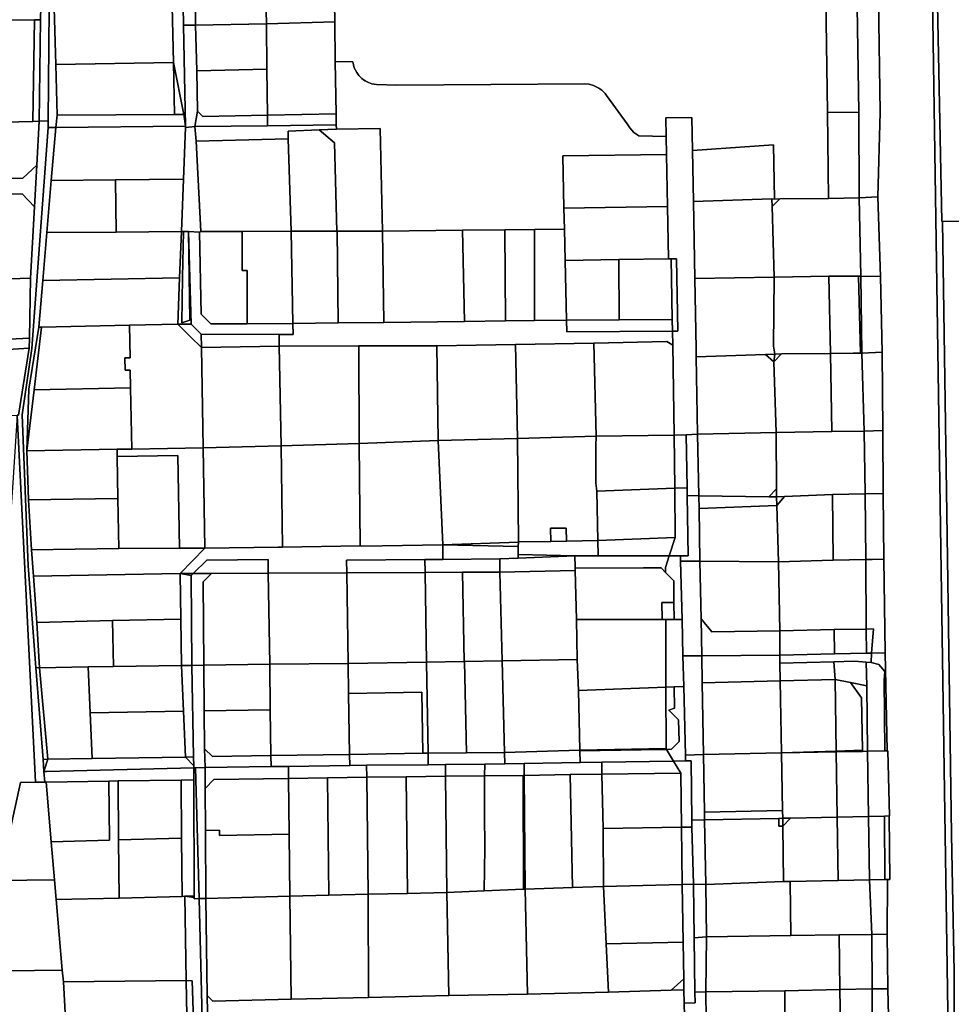
# Model space of a CAD drawing. Units: inches. Extents: x 7498623 to 7507093, y 5773790 to 5782372.
# Drawn here: x 7500903 to 7501259, y 5775854 to 5776230 of the extents above; entities that cross this region are included whole.
import ezdxf

# ---------------------------------------------------------------- set-up
doc = ezdxf.new("R2010")
doc.units = ezdxf.units.IN
doc.header["$MEASUREMENT"] = 0

msp = doc.modelspace()

# ---------------------------------------------------------------- linework, layer by layer
for points in [[(7500967.04, 5776355.17), (7500966.46, 5776395.61), (7500962.22, 5776397.71), (7500966.32, 5776406.42), (7500962.41, 5776407.86), (7500959.76, 5776393.44), (7500958.1, 5776384.44), (7500958.25, 5776376.59), (7500958.59, 5776359.59), (7500958.88, 5776345.47), (7500959.16, 5776331.51), (7500959.44, 5776317.61), (7500963.33, 5776317.69), (7500964.25, 5776275.71), (7500965.13, 5776235.47), (7500965.24, 5776228.13), (7500969.84, 5776228.21), (7500969.43, 5776259.69), (7500968.8, 5776272.6), (7500968.39, 5776297.64), (7500967.99, 5776322.69), (7500963.69, 5776322.6), (7500963.09, 5776355.24), (7500967.04, 5776355.17)], [(7501211.41, 5776194.75), (7501223.39, 5776194.96), (7501220.83, 5776364.04), (7501208.88, 5776368.63), (7501211.41, 5776194.75)], [(7501231.57, 5776194.95), (7501229.1, 5776366.36), (7501220.73, 5776370.35), (7501220.83, 5776364.04), (7501223.39, 5776194.96), (7501223.64, 5776162.08), (7501230.76, 5776162.53), (7501231.57, 5776194.95)], [(7501257.32, 5776024.22), (7501255.47, 5776153.03), (7501255.17, 5776153.03), (7501252.67, 5776280.88), (7501251.03, 5776280.86), (7501258.74, 5775766.76), (7501258.88, 5775757.26), (7501260.37, 5775759.17), (7501259.77, 5775813.24), (7501259.96, 5775866.05), (7501258.88, 5775918.64), (7501258.08, 5775971.48), (7501257.32, 5776024.22)], [(7501276.95, 5776153.26), (7501275.02, 5776281.14), (7501274.48, 5776281.14), (7501252.67, 5776280.88), (7501255.17, 5776153.03), (7501255.47, 5776153.03), (7501276.95, 5776153.26)], [(7500969.43, 5776259.69), (7500969.84, 5776228.21), (7500996.94, 5776228.71), (7500996.11, 5776264.26), (7500973.34, 5776263.5), (7500969.43, 5776259.69)], [(7500996.11, 5776264.26), (7500996.94, 5776228.71), (7501023.04, 5776229.46), (7501022.5, 5776264.37), (7500996.11, 5776264.26)], [(7500915.77, 5776236.04), (7500915.81, 5776234.73), (7500916.39, 5776213.16), (7500961.35, 5776213.94), (7500960.94, 5776235.48), (7500915.77, 5776236.04)], [(7500690.97, 5776230.72), (7500691.58, 5776226.28), (7500716.57, 5776226.92), (7500728.4, 5776227.22), (7500741.56, 5776227.56), (7500766.56, 5776228.21), (7500784.91, 5776228.68), (7500791.55, 5776228.76), (7500808.06, 5776228.96), (7500816.54, 5776229.07), (7500824.54, 5776229.18), (7500858.36, 5776229.6), (7500908.25, 5776230.23), (7500910.57, 5776230.26), (7500910.64, 5776235.26), (7500873.11, 5776234.68), (7500854.28, 5776234.28), (7500797.68, 5776233.06), (7500736.15, 5776231.73), (7500728.91, 5776231.66), (7500727.1, 5776231.52), (7500708.3, 5776231.11), (7500700.57, 5776230.93), (7500690.97, 5776230.72)], [(7500910.64, 5776235.26), (7500910.57, 5776230.26), (7500910.02, 5776191.46), (7500913.52, 5776191.54), (7500913.81, 5776234.74), (7500913.81, 5776235.29), (7500913.81, 5776235.7), (7500910.65, 5776235.65), (7500910.64, 5776235.26)], [(7500916.91, 5776193.7), (7500916.39, 5776213.16), (7500915.81, 5776234.73), (7500913.81, 5776234.74), (7500913.52, 5776191.54), (7500913.52, 5776189.5), (7500913.48, 5776189.1), (7500916.42, 5776189.1), (7500916.91, 5776193.7)], [(7500966.01, 5776189.61), (7500965.24, 5776228.13), (7500965.13, 5776235.47), (7500960.94, 5776235.48), (7500961.35, 5776213.94), (7500965.41, 5776194.01), (7500965.53, 5776193.2), (7500966.01, 5776189.61)], [(7500858.36, 5776229.6), (7500858.62, 5776208.8), (7500858.86, 5776190.2), (7500907.6, 5776191.4), (7500908.25, 5776230.23), (7500858.36, 5776229.6)], [(7500908.25, 5776230.23), (7500907.6, 5776191.4), (7500910.02, 5776191.46), (7500910.57, 5776230.26), (7500908.25, 5776230.23)], [(7500969.84, 5776228.21), (7500970.27, 5776210.77), (7500997.12, 5776211.41), (7500996.94, 5776228.71), (7500969.84, 5776228.21)], [(7500996.94, 5776228.71), (7500997.12, 5776211.41), (7500997.32, 5776193.82), (7501023.57, 5776194.32), (7501023.27, 5776214.35), (7501023.04, 5776229.46), (7500996.94, 5776228.71)], [(7500970.64, 5776195.3), (7500970.27, 5776210.77), (7500969.84, 5776228.21), (7500965.24, 5776228.13), (7500966.01, 5776189.61), (7500965.97, 5776189.02), (7500969.61, 5776189.41), (7500970.64, 5776195.3)], [(7500916.39, 5776213.16), (7500916.91, 5776193.7), (7500961.83, 5776193.99), (7500961.35, 5776213.94), (7500916.39, 5776213.16)], [(7500961.35, 5776213.94), (7500961.83, 5776193.99), (7500965.41, 5776194.01), (7500961.35, 5776213.94)], [(7501023.27, 5776214.35), (7501023.57, 5776194.32), (7501023.66, 5776190.07), (7501023.69, 5776188.46), (7501040.41, 5776188.6), (7501041.27, 5776149.43), (7501071.92, 5776149.77), (7501088.13, 5776149.94), (7501099.41, 5776150.07), (7501110.89, 5776150.19), (7501110.7, 5776158.19), (7501110.21, 5776178.19), (7501149.89, 5776178.77), (7501149.76, 5776185.57), (7501139.39, 5776185.91), (7501137.48, 5776187.09), (7501135.88, 5776188.91), (7501134.83, 5776190.47), (7501127.02, 5776201.22), (7501126.4, 5776202.03), (7501125.17, 5776203.26), (7501124.02, 5776204.1), (7501122.01, 5776205.12), (7501120.35, 5776205.58), (7501118.7, 5776205.76), (7501046.81, 5776205.2), (7501039.05, 5776205.53), (7501037.3, 5776205.79), (7501036, 5776206.22), (7501034.74, 5776206.84), (7501034.03, 5776207.3), (7501033.36, 5776207.81), (7501032.25, 5776208.92), (7501031.45, 5776210.03), (7501030.54, 5776211.85), (7501030.2, 5776213.01), (7501030, 5776214.17), (7501023.27, 5776214.35)], [(7500970.27, 5776210.77), (7500970.64, 5776195.3), (7500972.59, 5776193.22), (7500997.32, 5776193.82), (7500997.12, 5776211.41), (7500970.27, 5776210.77)], [(7500997.36, 5776189.74), (7500997.32, 5776193.82), (7500972.59, 5776193.22), (7500970.64, 5776195.3), (7500969.61, 5776189.41), (7500997.36, 5776189.74)], [(7501223.39, 5776194.96), (7501211.41, 5776194.75), (7501211.89, 5776161.88), (7501223.64, 5776162.08), (7501223.39, 5776194.96)], [(7500858.86, 5776190.2), (7500859.61, 5776169.54), (7500903.84, 5776169.65), (7500909.11, 5776174.66), (7500910.02, 5776191.46), (7500907.6, 5776191.4), (7500858.86, 5776190.2)], [(7500910.02, 5776191.46), (7500909.11, 5776174.66), (7500908.23, 5776158.66), (7500906.75, 5776131.42), (7500906.37, 5776108.5), (7500906.23, 5776104.58), (7500902.14, 5776079.04), (7500901.65, 5776079.02), (7500908.66, 5775938.62), (7500912.16, 5775938.67), (7500911.85, 5775942.72), (7500911.5, 5775947.31), (7500908.82, 5775982.43), (7500905.84, 5776021.41), (7500903.53, 5776079.11), (7500907.23, 5776104.5), (7500913.48, 5776189.1), (7500913.52, 5776189.5), (7500913.52, 5776191.54), (7500910.02, 5776191.46)], [(7500916.91, 5776193.7), (7500916.42, 5776189.1), (7500966.01, 5776189.61), (7500965.53, 5776193.2), (7500965.41, 5776194.01), (7500961.83, 5776193.99), (7500916.91, 5776193.7)], [(7501023.66, 5776190.07), (7501023.57, 5776194.32), (7500997.32, 5776193.82), (7500997.36, 5776189.74), (7501023.66, 5776190.07)], [(7501152.87, 5776071.38), (7501157.42, 5776071.54), (7501161.72, 5776071.71), (7501161.3, 5776101.33), (7501161.24, 5776104.33), (7501160.74, 5776131.32), (7501160.21, 5776160.72), (7501159.8, 5776180.28), (7501159.62, 5776192.93), (7501149.62, 5776192.74), (7501149.76, 5776185.57), (7501149.89, 5776178.77), (7501150.28, 5776158.77), (7501150.68, 5776138.77), (7501151.72, 5776138.79), (7501153.72, 5776138.81), (7501154.26, 5776111.14), (7501152.17, 5776111.12), (7501152.32, 5776105.82), (7501152.87, 5776071.38)], [(7500909.89, 5776112.7), (7500911.41, 5776130.47), (7500912.98, 5776148.85), (7500914.68, 5776168.78), (7500916.42, 5776189.1), (7500913.48, 5776189.1), (7500907.23, 5776104.5), (7500903.53, 5776079.11), (7500905.84, 5776021.41), (7500908.82, 5775982.43), (7500910.13, 5775982.4), (7500909.11, 5775999.72), (7500907.83, 5776017.39), (7500907.16, 5776027.45), (7500905.99, 5776046.6), (7500905.36, 5776065.34), (7500906.12, 5776088.92), (7500909.89, 5776112.7)], [(7500916.42, 5776189.1), (7500914.68, 5776168.78), (7500939.28, 5776169), (7500965.22, 5776169.23), (7500965.97, 5776189.02), (7500966.01, 5776189.61), (7500916.42, 5776189.1)], [(7500971.86, 5776149.3), (7500970.02, 5776183.8), (7500969.61, 5776189.41), (7500965.97, 5776189.02), (7500965.22, 5776169.23), (7500964.43, 5776149.24), (7500965.18, 5776149.26), (7500967.12, 5776149.3), (7500971.38, 5776149.05), (7500971.86, 5776149.3)], [(7501005.29, 5776184.69), (7501005.29, 5776187.62), (7501017.15, 5776188.16), (7501023.69, 5776188.46), (7501023.66, 5776190.07), (7500997.36, 5776189.74), (7500969.61, 5776189.41), (7500970.02, 5776183.8), (7501005.29, 5776184.69)], [(7501005.29, 5776187.62), (7501005.29, 5776184.69), (7501006.45, 5776149.33), (7501023.85, 5776149.38), (7501022.98, 5776183.12), (7501017.15, 5776188.16), (7501005.29, 5776187.62)], [(7501017.15, 5776188.16), (7501022.98, 5776183.12), (7501023.85, 5776149.38), (7501023.97, 5776149.38), (7501041.27, 5776149.43), (7501040.41, 5776188.6), (7501023.69, 5776188.46), (7501017.15, 5776188.16)], [(7500970.02, 5776183.8), (7500971.86, 5776149.3), (7500987.66, 5776149.31), (7501006.45, 5776149.33), (7501005.29, 5776184.69), (7500970.02, 5776183.8)], [(7501159.8, 5776180.28), (7501160.21, 5776160.72), (7501190.22, 5776161.77), (7501191.24, 5776161.68), (7501190.79, 5776182.37), (7501159.8, 5776180.28)], [(7501110.21, 5776178.19), (7501110.7, 5776158.19), (7501150.28, 5776158.77), (7501149.89, 5776178.77), (7501110.21, 5776178.19)], [(7500914.68, 5776168.78), (7500912.98, 5776148.85), (7500939.43, 5776149.05), (7500939.28, 5776169), (7500914.68, 5776168.78)], [(7500939.28, 5776169), (7500939.43, 5776149.05), (7500964.43, 5776149.24), (7500965.22, 5776169.23), (7500939.28, 5776169)], [(7500865.32, 5776163.56), (7500866.55, 5776130.14), (7500906.75, 5776131.42), (7500908.23, 5776158.66), (7500903.51, 5776163.65), (7500865.32, 5776163.56)], [(7501160.21, 5776160.72), (7501160.74, 5776131.32), (7501191.14, 5776131.74), (7501190.27, 5776158.77), (7501190.22, 5776161.77), (7501160.21, 5776160.72)], [(7501190.22, 5776161.77), (7501190.27, 5776158.77), (7501193.22, 5776161.81), (7501191.24, 5776161.68), (7501190.22, 5776161.77)], [(7501193.22, 5776161.81), (7501190.27, 5776158.77), (7501191.14, 5776131.74), (7501211.99, 5776132.17), (7501221.14, 5776132.13), (7501223.35, 5776132.16), (7501224.17, 5776132.17), (7501223.64, 5776162.08), (7501211.89, 5776161.88), (7501193.22, 5776161.81)], [(7501231.75, 5776132.1), (7501230.76, 5776162.53), (7501223.64, 5776162.08), (7501224.17, 5776132.17), (7501231.75, 5776132.1)], [(7501110.7, 5776158.19), (7501110.89, 5776150.19), (7501111.18, 5776138.19), (7501131.66, 5776138.5), (7501150.68, 5776138.77), (7501150.28, 5776158.77), (7501110.7, 5776158.19)], [(7501280.25, 5776024.43), (7501278.6, 5776141.09), (7501285.62, 5776141.19), (7501285.44, 5776153.36), (7501276.95, 5776153.26), (7501255.47, 5776153.03), (7501257.32, 5776024.22), (7501258.08, 5775971.48), (7501258.88, 5775918.64), (7501259.96, 5775866.05), (7501259.77, 5775813.24), (7501293.54, 5775813.56), (7501292.75, 5775866.17), (7501291.96, 5775918.83), (7501291.7, 5775936.55), (7501288.44, 5775952.86), (7501288.16, 5775971.65), (7501287.37, 5776024.49), (7501280.25, 5776024.43)], [(7501023.97, 5776149.38), (7501024.38, 5776114.29), (7501041.86, 5776114.48), (7501041.27, 5776149.43), (7501023.97, 5776149.38)], [(7501041.27, 5776149.43), (7501041.86, 5776114.48), (7501072.66, 5776114.85), (7501071.92, 5776149.77), (7501041.27, 5776149.43)], [(7501071.92, 5776149.77), (7501072.66, 5776114.85), (7501088.32, 5776115.04), (7501088.13, 5776149.94), (7501071.92, 5776149.77)], [(7501088.13, 5776149.94), (7501088.32, 5776115.04), (7501099.39, 5776115.17), (7501099.41, 5776150.07), (7501088.13, 5776149.94)], [(7501099.41, 5776150.07), (7501099.39, 5776115.17), (7501111.68, 5776115.32), (7501111.18, 5776138.19), (7501110.89, 5776150.19), (7501099.41, 5776150.07)], [(7500912.98, 5776148.85), (7500911.41, 5776130.47), (7500963.74, 5776131.51), (7500964.43, 5776149.24), (7500939.43, 5776149.05), (7500912.98, 5776148.85)], [(7500964.43, 5776149.24), (7500963.74, 5776131.51), (7500963.05, 5776113.76), (7500968.15, 5776113.86), (7500967.12, 5776149.3), (7500967.7, 5776115.3), (7500964.59, 5776114.27), (7500964.9, 5776131.64), (7500965.18, 5776149.26), (7500964.43, 5776149.24)], [(7500965.18, 5776149.26), (7500964.9, 5776131.64), (7500964.59, 5776114.27), (7500967.7, 5776115.3), (7500967.12, 5776149.3), (7500965.18, 5776149.26)], [(7500971.38, 5776149.05), (7500967.12, 5776149.3), (7500968.15, 5776113.86), (7500971.96, 5776109.98), (7501001.78, 5776109.88), (7501007.12, 5776109.91), (7501007.05, 5776114.11), (7500989.59, 5776113.98), (7500975.7, 5776113.89), (7500971.93, 5776117.66), (7500971.38, 5776149.05)], [(7500971.86, 5776149.3), (7500971.38, 5776149.05), (7500971.93, 5776117.66), (7500975.7, 5776113.89), (7500989.59, 5776113.98), (7500989.63, 5776134.31), (7500987.63, 5776134.31), (7500987.66, 5776149.31), (7500971.86, 5776149.3)], [(7500987.66, 5776149.31), (7500987.63, 5776134.31), (7500989.63, 5776134.31), (7500989.59, 5776113.98), (7501007.05, 5776114.11), (7501006.45, 5776149.33), (7500987.66, 5776149.31)], [(7501006.45, 5776149.33), (7501007.05, 5776114.11), (7501024.38, 5776114.29), (7501023.97, 5776149.38), (7501023.85, 5776149.38), (7501006.45, 5776149.33)], [(7501111.18, 5776138.19), (7501111.68, 5776115.32), (7501131.83, 5776115.47), (7501131.66, 5776138.5), (7501111.18, 5776138.19)], [(7501131.66, 5776138.5), (7501131.83, 5776115.47), (7501152.05, 5776115.62), (7501151.83, 5776131.26), (7501151.72, 5776138.79), (7501150.68, 5776138.77), (7501131.66, 5776138.5)], [(7501152.05, 5776115.62), (7501152.17, 5776111.12), (7501154.26, 5776111.14), (7501153.72, 5776138.81), (7501151.72, 5776138.79), (7501151.83, 5776131.26), (7501152.05, 5776115.62)], [(7500866.55, 5776130.14), (7500865.58, 5776106.47), (7500906.37, 5776108.5), (7500906.75, 5776131.42), (7500866.55, 5776130.14)], [(7500911.41, 5776130.47), (7500909.89, 5776112.7), (7500910.94, 5776112.72), (7500944.52, 5776113.39), (7500963.05, 5776113.76), (7500963.74, 5776131.51), (7500911.41, 5776130.47)], [(7501160.74, 5776131.32), (7501161.24, 5776104.33), (7501161.3, 5776101.33), (7501187.82, 5776102.27), (7501191.32, 5776102.36), (7501190.81, 5776105.38), (7501191.14, 5776131.74), (7501160.74, 5776131.32)], [(7501191.14, 5776131.74), (7501190.81, 5776105.38), (7501191.32, 5776102.36), (7501193.82, 5776102.41), (7501212.67, 5776102.65), (7501211.99, 5776132.17), (7501191.14, 5776131.74)], [(7501211.99, 5776132.17), (7501212.67, 5776102.65), (7501221.32, 5776102.71), (7501224.13, 5776102.74), (7501223.35, 5776132.16), (7501221.14, 5776132.13), (7501211.99, 5776132.17)], [(7501223.35, 5776132.16), (7501224.13, 5776102.74), (7501224.63, 5776102.75), (7501224.17, 5776132.17), (7501223.35, 5776132.16)], [(7501232.39, 5776103.07), (7501231.75, 5776132.1), (7501224.17, 5776132.17), (7501224.63, 5776102.75), (7501232.39, 5776103.07)], [(7501111.68, 5776115.32), (7501111.78, 5776110.83), (7501152.17, 5776111.12), (7501152.05, 5776115.62), (7501131.83, 5776115.47), (7501111.68, 5776115.32)], [(7500909.89, 5776112.7), (7500906.12, 5776088.92), (7500905.36, 5776065.34), (7500908.11, 5776088.72), (7500910.94, 5776112.72), (7500909.89, 5776112.7)], [(7500910.94, 5776112.72), (7500908.11, 5776088.72), (7500945, 5776089.45), (7500944.87, 5776096.23), (7500942.87, 5776096.19), (7500942.77, 5776100.89), (7500944.77, 5776100.93), (7500944.52, 5776113.39), (7500910.94, 5776112.72)], [(7500944.52, 5776113.39), (7500944.77, 5776100.93), (7500942.77, 5776100.89), (7500942.87, 5776096.19), (7500944.87, 5776096.23), (7500945, 5776089.45), (7500945.47, 5776066.02), (7500972.76, 5776066.49), (7500972.05, 5776104.89), (7500967.87, 5776109), (7500963.05, 5776113.76), (7500944.52, 5776113.39)], [(7500963.05, 5776113.76), (7500967.87, 5776109), (7500972.05, 5776104.89), (7500971.96, 5776109.98), (7500968.15, 5776113.86), (7500963.05, 5776113.76)], [(7501007.05, 5776114.11), (7501007.12, 5776109.91), (7501001.78, 5776109.88), (7501001.78, 5776105.43), (7501032.22, 5776105.53), (7501062.12, 5776105.53), (7501092.2, 5776106.1), (7501122.1, 5776106.59), (7501150.01, 5776107.14), (7501152.32, 5776105.82), (7501152.17, 5776111.12), (7501111.78, 5776110.83), (7501111.68, 5776115.32), (7501099.39, 5776115.17), (7501088.32, 5776115.04), (7501072.66, 5776114.85), (7501041.86, 5776114.48), (7501024.38, 5776114.29), (7501007.05, 5776114.11)], [(7500749.42, 5776100.27), (7500749.49, 5776095.72), (7500755.68, 5776095.94), (7500781.58, 5776096.89), (7500804.28, 5776098.77), (7500832, 5776100.29), (7500863.11, 5776101.98), (7500906.23, 5776104.58), (7500906.37, 5776108.5), (7500865.58, 5776106.47), (7500845.03, 5776105.63), (7500803.81, 5776103.17), (7500749.42, 5776100.27)], [(7501001.78, 5776105.43), (7501001.78, 5776109.88), (7500971.96, 5776109.98), (7500972.05, 5776104.89), (7501001.78, 5776105.43)], [(7500863.11, 5776101.98), (7500862.52, 5776077.43), (7500875.5, 5776077.96), (7500901.65, 5776079.02), (7500902.14, 5776079.04), (7500906.23, 5776104.58), (7500863.11, 5776101.98)], [(7500972.05, 5776104.89), (7500972.76, 5776066.49), (7501002.53, 5776067.23), (7501001.78, 5776105.43), (7500972.05, 5776104.89)], [(7501001.78, 5776105.43), (7501002.53, 5776067.23), (7501032.37, 5776068.21), (7501032.22, 5776105.53), (7501001.78, 5776105.43)], [(7501032.22, 5776105.53), (7501032.37, 5776068.21), (7501062.65, 5776069.26), (7501062.12, 5776105.53), (7501032.22, 5776105.53)], [(7501062.12, 5776105.53), (7501062.65, 5776069.26), (7501092.88, 5776070.13), (7501092.2, 5776106.1), (7501062.12, 5776105.53)], [(7501092.2, 5776106.1), (7501092.88, 5776070.13), (7501123.02, 5776071), (7501122.1, 5776106.59), (7501092.2, 5776106.1)], [(7501123.02, 5776071), (7501152.87, 5776071.38), (7501152.32, 5776105.82), (7501150.01, 5776107.14), (7501122.1, 5776106.59), (7501123.02, 5776071)], [(7501161.3, 5776101.33), (7501161.72, 5776071.71), (7501191.82, 5776072.42), (7501190.91, 5776099.38), (7501187.82, 5776102.27), (7501161.3, 5776101.33)], [(7501187.82, 5776102.27), (7501190.91, 5776099.38), (7501191.32, 5776102.36), (7501187.82, 5776102.27)], [(7501193.82, 5776102.41), (7501190.91, 5776099.38), (7501191.82, 5776072.42), (7501213.08, 5776072.74), (7501212.67, 5776102.65), (7501193.82, 5776102.41)], [(7501191.32, 5776102.36), (7501190.91, 5776099.38), (7501193.82, 5776102.41), (7501191.32, 5776102.36)], [(7501212.67, 5776102.65), (7501213.08, 5776072.74), (7501225.47, 5776072.9), (7501224.63, 5776102.75), (7501224.13, 5776102.74), (7501221.32, 5776102.71), (7501212.67, 5776102.65)], [(7501232.6, 5776073.15), (7501232.39, 5776103.07), (7501224.63, 5776102.75), (7501225.47, 5776072.9), (7501232.6, 5776073.15)], [(7500908.11, 5776088.72), (7500905.36, 5776065.34), (7500939.82, 5776065.95), (7500945.47, 5776066.02), (7500945, 5776089.45), (7500908.11, 5776088.72)], [(7500901.65, 5776079.02), (7500899.91, 5776053.19), (7500898.3, 5776029.28), (7500897.36, 5776015.29), (7500895.97, 5775994.56), (7500894.24, 5775968.91), (7500889.26, 5775946.34), (7500887.03, 5775936.23), (7500880.83, 5775908.14), (7500874.24, 5775878.3), (7500868.67, 5775853.05), (7500862.59, 5775825.51), (7500856.44, 5775797.67), (7500871.93, 5775798.24), (7500878, 5775825.74), (7500879.11, 5775830.79), (7500882.82, 5775847.61), (7500886.95, 5775866.3), (7500894.61, 5775900.97), (7500902.9, 5775938.54), (7500908.66, 5775938.62), (7500901.65, 5776079.02)], [(7501092.88, 5776070.13), (7501093.27, 5776030.53), (7501105.65, 5776030.74), (7501105.56, 5776035.74), (7501111.56, 5776035.84), (7501111.64, 5776030.84), (7501123.62, 5776031.04), (7501123.23, 5776049.99), (7501122.92, 5776053), (7501122.88, 5776067.17), (7501123.02, 5776071), (7501092.88, 5776070.13)], [(7501123.02, 5776071), (7501122.88, 5776067.17), (7501122.92, 5776053), (7501123.23, 5776049.99), (7501153.05, 5776051.07), (7501152.87, 5776071.38), (7501123.02, 5776071)], [(7501152.87, 5776071.38), (7501153.05, 5776051.07), (7501157.78, 5776051.23), (7501157.42, 5776071.54), (7501152.87, 5776071.38)], [(7501161.72, 5776071.71), (7501157.42, 5776071.54), (7501157.78, 5776051.23), (7501157.83, 5776048.22), (7501162.27, 5776048.16), (7501161.72, 5776071.71)], [(7501161.72, 5776071.71), (7501162.27, 5776048.16), (7501188.99, 5776047.83), (7501191.96, 5776050.79), (7501191.82, 5776072.42), (7501161.72, 5776071.71)], [(7501191.82, 5776072.42), (7501191.96, 5776050.79), (7501191.99, 5776047.79), (7501194.99, 5776047.88), (7501213.38, 5776048.66), (7501225.91, 5776048.98), (7501225.47, 5776072.9), (7501213.08, 5776072.74), (7501191.82, 5776072.42)], [(7501232.81, 5776049.01), (7501232.6, 5776073.15), (7501225.47, 5776072.9), (7501225.91, 5776048.98), (7501232.81, 5776049.01)], [(7500972.76, 5776066.49), (7500973.39, 5776028.13), (7501001.43, 5776028.48), (7501003.02, 5776028.54), (7501002.53, 5776067.23), (7500972.76, 5776066.49)], [(7501002.53, 5776067.23), (7501003.02, 5776028.54), (7501032.74, 5776028.97), (7501032.37, 5776068.21), (7501002.53, 5776067.23)], [(7501032.37, 5776068.21), (7501032.74, 5776028.97), (7501033.42, 5776028.87), (7501064.36, 5776029.44), (7501062.65, 5776069.26), (7501032.37, 5776068.21)], [(7501064.36, 5776029.44), (7501093.27, 5776030.38), (7501093.27, 5776030.53), (7501092.88, 5776070.13), (7501062.65, 5776069.26), (7501064.36, 5776029.44)], [(7500905.36, 5776065.34), (7500905.99, 5776046.6), (7500940.09, 5776047.14), (7500939.86, 5776063.19), (7500939.82, 5776065.95), (7500905.36, 5776065.34)], [(7500939.82, 5776065.95), (7500939.86, 5776063.19), (7500963.11, 5776063.58), (7500963.7, 5776028.12), (7500973.39, 5776028.13), (7500972.76, 5776066.49), (7500945.47, 5776066.02), (7500939.82, 5776065.95)], [(7500939.86, 5776063.19), (7500940.09, 5776047.14), (7500940.54, 5776028.03), (7500963.7, 5776028.12), (7500963.11, 5776063.58), (7500939.86, 5776063.19)], [(7501123.23, 5776049.99), (7501123.62, 5776031.04), (7501153.24, 5776032.24), (7501153.05, 5776051.07), (7501123.23, 5776049.99)], [(7501153.05, 5776051.07), (7501153.24, 5776032.24), (7501150.94, 5776025.18), (7501155.24, 5776025.18), (7501158.24, 5776025.18), (7501157.83, 5776048.22), (7501157.78, 5776051.23), (7501153.05, 5776051.07)], [(7501162.27, 5776048.16), (7501157.83, 5776048.22), (7501158.24, 5776025.18), (7501155.24, 5776025.18), (7501155.29, 5776023.17), (7501162.71, 5776023.15), (7501162.36, 5776043.26), (7501162.27, 5776048.16)], [(7501162.27, 5776048.16), (7501162.36, 5776043.26), (7501192.09, 5776044.49), (7501191.99, 5776047.79), (7501188.99, 5776047.83), (7501162.27, 5776048.16)], [(7501188.99, 5776047.83), (7501191.99, 5776047.79), (7501191.96, 5776050.79), (7501188.99, 5776047.83)], [(7501191.99, 5776047.79), (7501192.09, 5776044.49), (7501194.99, 5776047.88), (7501191.99, 5776047.79)], [(7501194.99, 5776047.88), (7501192.09, 5776044.49), (7501192.77, 5776022.96), (7501213.58, 5776023.49), (7501213.38, 5776048.66), (7501194.99, 5776047.88)], [(7501213.38, 5776048.66), (7501213.58, 5776023.49), (7501226.13, 5776023.85), (7501225.91, 5776048.98), (7501213.38, 5776048.66)], [(7501225.91, 5776048.98), (7501226.13, 5776023.85), (7501228.56, 5776023.85), (7501233.03, 5776023.97), (7501232.81, 5776049.01), (7501225.91, 5776048.98)], [(7500905.99, 5776046.6), (7500907.16, 5776027.45), (7500940.54, 5776028.03), (7500940.09, 5776047.14), (7500905.99, 5776046.6)], [(7501162.36, 5776043.26), (7501162.71, 5776023.15), (7501192.77, 5776022.96), (7501192.09, 5776044.49), (7501162.36, 5776043.26)], [(7501105.56, 5776035.74), (7501105.65, 5776030.74), (7501111.64, 5776030.84), (7501111.56, 5776035.84), (7501105.56, 5776035.74)], [(7501064.36, 5776029.44), (7501033.42, 5776028.87), (7501032.74, 5776028.97), (7501003.02, 5776028.54), (7501001.43, 5776028.48), (7500973.39, 5776028.13), (7500963.89, 5776018.4), (7500968.9, 5776018.43), (7500974.1, 5776023.55), (7500997.58, 5776023.79), (7500997.66, 5776018.62), (7501027.66, 5776018.75), (7501027.59, 5776023.5), (7501057.56, 5776023.78), (7501064.41, 5776023.85), (7501064.36, 5776029.44)], [(7501064.36, 5776029.44), (7501093.23, 5776028.74), (7501093.27, 5776030.38), (7501064.36, 5776029.44)], [(7501093.13, 5776024.33), (7501093.16, 5776025.73), (7501093.23, 5776028.74), (7501064.36, 5776029.44), (7501064.41, 5776023.85), (7501086.14, 5776024.06), (7501093.13, 5776024.33)], [(7501093.27, 5776030.53), (7501093.27, 5776030.38), (7501093.23, 5776028.74), (7501093.16, 5776025.73), (7501114.9, 5776025.16), (7501123.75, 5776025.16), (7501123.62, 5776031.04), (7501111.64, 5776030.84), (7501105.65, 5776030.74), (7501093.27, 5776030.53)], [(7501123.62, 5776031.04), (7501123.75, 5776025.16), (7501150.94, 5776025.18), (7501153.24, 5776032.24), (7501123.62, 5776031.04)], [(7500907.16, 5776027.45), (7500907.83, 5776017.39), (7500963.89, 5776018.4), (7500973.39, 5776028.13), (7500963.7, 5776028.12), (7500940.54, 5776028.03), (7500907.16, 5776027.45)], [(7501086.14, 5776024.06), (7501086.23, 5776018.94), (7501115.03, 5776019.62), (7501115.01, 5776020.51), (7501114.99, 5776021.04), (7501114.9, 5776025.16), (7501093.13, 5776024.33), (7501086.14, 5776024.06)], [(7501093.16, 5776025.73), (7501093.13, 5776024.33), (7501114.9, 5776025.16), (7501093.16, 5776025.73)], [(7501114.9, 5776025.16), (7501114.99, 5776021.04), (7501115.01, 5776020.51), (7501115.28, 5776020.51), (7501141.16, 5776020.63), (7501147.72, 5776020.65), (7501147.84, 5776020.55), (7501149.52, 5776018.86), (7501149.52, 5776020.7), (7501150.94, 5776025.18), (7501123.75, 5776025.16), (7501114.9, 5776025.16)], [(7501150.94, 5776025.18), (7501149.52, 5776020.7), (7501149.52, 5776018.86), (7501152.74, 5776015.67), (7501152.77, 5776007.41), (7501152.78, 5776000.91), (7501155.85, 5776000.91), (7501155.29, 5776023.17), (7501155.24, 5776025.18), (7501150.94, 5776025.18)], [(7500968.9, 5776018.43), (7500975.97, 5776018.47), (7500997.66, 5776018.62), (7500997.58, 5776023.79), (7500974.1, 5776023.55), (7500968.9, 5776018.43)], [(7501027.66, 5776018.75), (7501057.66, 5776018.86), (7501057.56, 5776023.78), (7501027.59, 5776023.5), (7501027.66, 5776018.75)], [(7501057.56, 5776023.78), (7501057.66, 5776018.86), (7501071.93, 5776018.9), (7501086.23, 5776018.94), (7501086.14, 5776024.06), (7501064.41, 5776023.85), (7501057.56, 5776023.78)], [(7501163.38, 5775987), (7501163.12, 5776001.06), (7501162.71, 5776023.15), (7501155.29, 5776023.17), (7501155.85, 5776000.91), (7501156.2, 5775986.89), (7501163.38, 5775987)], [(7501162.71, 5776023.15), (7501163.12, 5776001.06), (7501167.26, 5775996.08), (7501193.19, 5775996.56), (7501192.77, 5776022.96), (7501162.71, 5776023.15)], [(7501192.77, 5776022.96), (7501193.19, 5775996.56), (7501214.02, 5775997.07), (7501226.28, 5775997.21), (7501226.13, 5776023.85), (7501213.58, 5776023.49), (7501192.77, 5776022.96)], [(7501233.58, 5775988.12), (7501233.03, 5776023.97), (7501228.56, 5776023.85), (7501226.13, 5776023.85), (7501226.28, 5775997.21), (7501229.02, 5775997.29), (7501228.32, 5775988.01), (7501233.58, 5775988.12)], [(7500907.83, 5776017.39), (7500909.11, 5775999.72), (7500938.05, 5776000.41), (7500964.18, 5776001.03), (7500963.89, 5776018.4), (7500907.83, 5776017.39)], [(7500968.2, 5776017.74), (7500968.9, 5776018.43), (7500963.89, 5776018.4), (7500968.2, 5776017.74)], [(7500963.89, 5776018.4), (7500964.18, 5776001.03), (7500964.49, 5775983.26), (7500968.36, 5775983.3), (7500968.2, 5776017.74), (7500963.89, 5776018.4)], [(7500968.9, 5776018.43), (7500968.2, 5776017.74), (7500968.36, 5775983.3), (7500973, 5775983.36), (7500972.73, 5776015.29), (7500975.97, 5776018.47), (7500968.9, 5776018.43)], [(7500997.66, 5776018.62), (7500975.97, 5776018.47), (7500972.73, 5776015.29), (7500973, 5775983.36), (7500998.18, 5775983.73), (7500997.66, 5776018.62)], [(7500997.66, 5776018.62), (7500998.18, 5775983.73), (7501028.2, 5775984.02), (7501027.66, 5776018.75), (7500997.66, 5776018.62)], [(7501027.66, 5776018.75), (7501028.2, 5775984.02), (7501058.09, 5775984.52), (7501057.66, 5776018.86), (7501027.66, 5776018.75)], [(7501057.66, 5776018.86), (7501058.09, 5775984.52), (7501072.54, 5775984.79), (7501071.93, 5776018.9), (7501057.66, 5776018.86)], [(7501071.93, 5776018.9), (7501072.54, 5775984.79), (7501072.62, 5775984.79), (7501087.1, 5775985.06), (7501086.23, 5776018.94), (7501071.93, 5776018.9)], [(7501086.23, 5776018.94), (7501087.1, 5775985.06), (7501115.8, 5775985.5), (7501115.5, 5776000.88), (7501115.03, 5776019.62), (7501086.23, 5776018.94)], [(7501115.5, 5776000.88), (7501148.19, 5776000.91), (7501148.17, 5776007.41), (7501149.59, 5776007.41), (7501152.77, 5776007.41), (7501152.74, 5776015.67), (7501149.52, 5776018.86), (7501147.84, 5776020.55), (7501147.72, 5776020.65), (7501141.16, 5776020.63), (7501115.28, 5776020.51), (7501115.01, 5776020.51), (7501115.03, 5776019.62), (7501115.5, 5776000.88)], [(7501148.17, 5776007.41), (7501148.19, 5776000.91), (7501149.62, 5776000.91), (7501152.78, 5776000.91), (7501152.77, 5776007.41), (7501149.59, 5776007.41), (7501148.17, 5776007.41)], [(7500938.05, 5776000.41), (7500909.11, 5775999.72), (7500910.13, 5775982.4), (7500928.81, 5775982.69), (7500938.46, 5775982.84), (7500938.05, 5776000.41)], [(7500938.46, 5775982.84), (7500964.49, 5775983.26), (7500964.18, 5776001.03), (7500938.05, 5776000.41), (7500938.46, 5775982.84)], [(7501115.5, 5776000.88), (7501115.8, 5775985.5), (7501116.23, 5775973.72), (7501149.6, 5775974.97), (7501149.62, 5776000.91), (7501148.19, 5776000.91), (7501115.5, 5776000.88)], [(7501149.62, 5776000.91), (7501149.6, 5775974.97), (7501152.84, 5775975.09), (7501156.5, 5775975.23), (7501156.2, 5775986.89), (7501155.85, 5776000.91), (7501152.78, 5776000.91), (7501149.62, 5776000.91)], [(7501193.19, 5775987.24), (7501193.19, 5775996.56), (7501167.26, 5775996.08), (7501163.12, 5776001.06), (7501163.38, 5775987), (7501193.19, 5775987.24)], [(7501193.19, 5775996.56), (7501193.19, 5775987.24), (7501214.18, 5775987.7), (7501214.02, 5775997.07), (7501193.19, 5775996.56)], [(7501214.02, 5775997.07), (7501214.18, 5775987.7), (7501226.33, 5775987.97), (7501226.28, 5775997.21), (7501214.02, 5775997.07)], [(7501226.28, 5775997.21), (7501226.33, 5775987.97), (7501228.32, 5775988.01), (7501229.02, 5775997.29), (7501226.28, 5775997.21)], [(7501193.19, 5775987.24), (7501193.3, 5775984.2), (7501213.89, 5775984.7), (7501221.64, 5775984.87), (7501224.88, 5775984.7), (7501226.32, 5775984.58), (7501228.15, 5775984.42), (7501228.32, 5775988.01), (7501226.33, 5775987.97), (7501214.18, 5775987.7), (7501193.19, 5775987.24)], [(7501228.32, 5775988.01), (7501228.15, 5775984.42), (7501231.05, 5775983.62), (7501233.42, 5775981.01), (7501233.1, 5775977.89), (7501233.38, 5775950.57), (7501234.3, 5775950.59), (7501233.58, 5775988.12), (7501228.32, 5775988.01)], [(7500973, 5775983.36), (7500973.12, 5775965.89), (7500998.42, 5775966.26), (7500998.18, 5775983.73), (7500973, 5775983.36)], [(7500998.18, 5775983.73), (7500998.42, 5775966.26), (7500998.68, 5775948.8), (7501028.73, 5775949.27), (7501028.37, 5775972.58), (7501028.2, 5775984.02), (7500998.18, 5775983.73)], [(7501028.2, 5775984.02), (7501028.37, 5775972.58), (7501056.3, 5775973.05), (7501056.74, 5775949.7), (7501058.74, 5775949.73), (7501058.09, 5775984.52), (7501028.2, 5775984.02)], [(7501058.09, 5775984.52), (7501058.74, 5775949.73), (7501073.44, 5775949.83), (7501072.62, 5775984.79), (7501072.54, 5775984.79), (7501058.09, 5775984.52)], [(7501072.62, 5775984.79), (7501073.44, 5775949.83), (7501087.99, 5775949.92), (7501087.1, 5775985.06), (7501072.62, 5775984.79)], [(7501087.1, 5775985.06), (7501087.99, 5775949.92), (7501116.76, 5775950.85), (7501116.23, 5775973.72), (7501115.8, 5775985.5), (7501087.1, 5775985.06)], [(7501164.11, 5775949.16), (7501163.57, 5775976.6), (7501163.38, 5775987), (7501156.2, 5775986.89), (7501156.5, 5775975.23), (7501157.14, 5775949), (7501164.11, 5775949.16)], [(7501193.38, 5775977.33), (7501193.3, 5775984.2), (7501193.19, 5775987.24), (7501163.38, 5775987), (7501163.57, 5775976.6), (7501193.38, 5775977.33)], [(7501193.3, 5775984.2), (7501193.38, 5775977.33), (7501214.43, 5775977.88), (7501213.89, 5775984.7), (7501193.3, 5775984.2)], [(7501214.43, 5775977.88), (7501220.31, 5775976.69), (7501226.46, 5775975.44), (7501226.32, 5775984.58), (7501224.88, 5775984.7), (7501221.64, 5775984.87), (7501213.89, 5775984.7), (7501214.43, 5775977.88)], [(7501226.32, 5775984.58), (7501226.46, 5775975.44), (7501226.82, 5775950.44), (7501233.38, 5775950.57), (7501233.1, 5775977.89), (7501233.42, 5775981.01), (7501231.05, 5775983.62), (7501228.15, 5775984.42), (7501226.32, 5775984.58)], [(7500913.33, 5775947.48), (7500910.13, 5775982.4), (7500908.82, 5775982.43), (7500911.5, 5775947.31), (7500913.33, 5775947.48)], [(7500910.13, 5775982.4), (7500913.33, 5775947.48), (7500930.32, 5775947.72), (7500929.56, 5775965.2), (7500928.81, 5775982.69), (7500910.13, 5775982.4)], [(7500928.81, 5775982.69), (7500929.56, 5775965.2), (7500965.25, 5775965.74), (7500964.49, 5775983.26), (7500938.46, 5775982.84), (7500928.81, 5775982.69)], [(7500964.49, 5775983.26), (7500965.25, 5775965.74), (7500966.01, 5775948.22), (7500969.11, 5775948.29), (7500968.36, 5775983.3), (7500964.49, 5775983.26)], [(7500973, 5775983.36), (7500968.36, 5775983.3), (7500969.11, 5775948.29), (7500969.12, 5775944.9), (7500969.13, 5775944.11), (7500969.85, 5775944.13), (7500973.45, 5775944.22), (7500973.21, 5775951.33), (7500973.12, 5775965.89), (7500973, 5775983.36)], [(7501163.57, 5775976.6), (7501164.11, 5775949.16), (7501193.9, 5775949.84), (7501193.38, 5775977.33), (7501163.57, 5775976.6)], [(7501193.38, 5775977.33), (7501193.9, 5775949.84), (7501214.82, 5775950.52), (7501214.43, 5775977.88), (7501193.38, 5775977.33)], [(7501214.43, 5775977.88), (7501214.82, 5775950.52), (7501224.81, 5775950.85), (7501224.53, 5775970.85), (7501220.31, 5775976.69), (7501214.43, 5775977.88)], [(7501220.31, 5775976.69), (7501224.53, 5775970.85), (7501224.81, 5775950.85), (7501224.82, 5775950.4), (7501226.82, 5775950.44), (7501226.46, 5775975.44), (7501220.31, 5775976.69)], [(7501028.37, 5775972.58), (7501028.73, 5775949.27), (7501056.74, 5775949.7), (7501056.3, 5775973.05), (7501028.37, 5775972.58)], [(7501116.23, 5775973.72), (7501116.76, 5775950.85), (7501149.72, 5775951.49), (7501149.6, 5775974.97), (7501116.23, 5775973.72)], [(7501149.6, 5775974.97), (7501149.72, 5775951.49), (7501149.9, 5775951.18), (7501151.77, 5775951.23), (7501154.8, 5775954.14), (7501154.56, 5775962.41), (7501150.76, 5775966.17), (7501152.95, 5775966.97), (7501152.84, 5775975.09), (7501149.6, 5775974.97)], [(7501157.14, 5775949), (7501156.5, 5775975.23), (7501152.84, 5775975.09), (7501152.95, 5775966.97), (7501150.76, 5775966.17), (7501154.56, 5775962.41), (7501154.8, 5775954.14), (7501151.77, 5775951.23), (7501149.9, 5775951.18), (7501152.58, 5775946.71), (7501157.19, 5775946.79), (7501157.14, 5775949)], [(7500929.56, 5775965.2), (7500930.32, 5775947.72), (7500966.01, 5775948.22), (7500965.25, 5775965.74), (7500929.56, 5775965.2)], [(7500973.12, 5775965.89), (7500973.21, 5775951.33), (7500976.33, 5775948.39), (7500998.68, 5775948.8), (7500998.42, 5775966.26), (7500973.12, 5775965.89)], [(7500973.21, 5775951.33), (7500973.45, 5775944.22), (7500998.75, 5775944.57), (7500998.68, 5775948.8), (7500976.33, 5775948.39), (7500973.21, 5775951.33)], [(7501058.74, 5775949.73), (7501058.82, 5775945.29), (7501065.39, 5775945.34), (7501080.47, 5775945.54), (7501088.08, 5775945.66), (7501087.99, 5775949.92), (7501073.44, 5775949.83), (7501058.74, 5775949.73)], [(7501087.99, 5775949.92), (7501088.08, 5775945.66), (7501095.49, 5775945.76), (7501116.91, 5775946.12), (7501116.77, 5775950.62), (7501116.76, 5775950.85), (7501087.99, 5775949.92)], [(7501116.76, 5775950.85), (7501116.77, 5775950.62), (7501140.24, 5775950.97), (7501144.63, 5775951.07), (7501149.9, 5775951.18), (7501149.72, 5775951.49), (7501116.76, 5775950.85)], [(7501116.77, 5775950.62), (7501116.91, 5775946.12), (7501125.15, 5775946.26), (7501152.58, 5775946.71), (7501149.9, 5775951.18), (7501144.63, 5775951.07), (7501140.24, 5775950.97), (7501116.77, 5775950.62)], [(7501164.11, 5775949.16), (7501164.45, 5775927.18), (7501194.28, 5775927.79), (7501193.9, 5775949.84), (7501164.11, 5775949.16)], [(7501193.9, 5775949.84), (7501214.82, 5775950.22), (7501214.82, 5775950.52), (7501193.9, 5775949.84)], [(7501193.9, 5775949.84), (7501194.28, 5775927.79), (7501194.41, 5775924.84), (7501197.33, 5775924.86), (7501215.18, 5775925.27), (7501214.82, 5775950.22), (7501193.9, 5775949.84)], [(7501214.82, 5775950.52), (7501214.82, 5775950.22), (7501224.82, 5775950.4), (7501224.81, 5775950.85), (7501214.82, 5775950.52)], [(7501214.82, 5775950.22), (7501215.18, 5775925.27), (7501227.17, 5775925.53), (7501226.82, 5775950.44), (7501224.82, 5775950.4), (7501214.82, 5775950.22)], [(7501226.82, 5775950.44), (7501227.17, 5775925.53), (7501233.27, 5775925.65), (7501235, 5775925.69), (7501235.19, 5775925.69), (7501234.49, 5775950.59), (7501234.3, 5775950.59), (7501233.38, 5775950.57), (7501226.82, 5775950.44)], [(7500911.85, 5775942.72), (7500913.33, 5775947.48), (7500911.5, 5775947.31), (7500911.85, 5775942.72)], [(7500913.33, 5775947.48), (7500911.85, 5775942.72), (7500913.01, 5775942.75), (7500969.13, 5775944.11), (7500969.12, 5775944.9), (7500966.01, 5775948.22), (7500930.32, 5775947.72), (7500913.33, 5775947.48)], [(7500969.11, 5775948.29), (7500966.01, 5775948.22), (7500969.12, 5775944.9), (7500969.11, 5775948.29)], [(7500998.68, 5775948.8), (7500998.75, 5775944.57), (7501005.31, 5775944.66), (7501028.8, 5775945), (7501028.73, 5775949.27), (7500998.68, 5775948.8)], [(7501028.73, 5775949.27), (7501028.8, 5775945), (7501035.21, 5775945.09), (7501058.82, 5775945.29), (7501058.74, 5775949.73), (7501056.74, 5775949.7), (7501028.73, 5775949.27)], [(7501095.49, 5775945.76), (7501095.53, 5775941.24), (7501113.07, 5775941.54), (7501125.19, 5775941.74), (7501125.15, 5775946.26), (7501116.91, 5775946.12), (7501095.49, 5775945.76)], [(7501125.15, 5775946.26), (7501125.19, 5775941.74), (7501155.33, 5775942.12), (7501152.58, 5775946.71), (7501125.15, 5775946.26)], [(7501152.58, 5775946.71), (7501155.33, 5775942.12), (7501155.6, 5775921.38), (7501159.6, 5775921.45), (7501159.57, 5775924.08), (7501159.35, 5775946.82), (7501157.19, 5775946.79), (7501152.58, 5775946.71)], [(7501164.11, 5775949.16), (7501157.14, 5775949), (7501157.19, 5775946.79), (7501159.35, 5775946.82), (7501159.57, 5775924.08), (7501164.5, 5775924.18), (7501164.45, 5775927.18), (7501164.11, 5775949.16)], [(7500913.01, 5775942.75), (7500911.85, 5775942.72), (7500912.16, 5775938.67), (7500912.73, 5775938.68), (7500936.73, 5775939.03), (7500940.23, 5775939.08), (7500964.31, 5775939.43), (7500969.15, 5775939.5), (7500969.13, 5775944.11), (7500913.01, 5775942.75)], [(7500969.13, 5775944.11), (7500969.15, 5775939.5), (7500969.35, 5775895.12), (7500969.35, 5775894.46), (7500969.35, 5775894.02), (7500971.16, 5775894.07), (7500969.85, 5775944.13), (7500969.13, 5775944.11)], [(7500969.85, 5775944.13), (7500971.16, 5775894.07), (7500973.73, 5775894.14), (7500973.61, 5775920.19), (7500973.54, 5775936.23), (7500973.45, 5775944.22), (7500969.85, 5775944.13)], [(7500973.45, 5775944.22), (7500973.54, 5775936.23), (7500976.81, 5775939.63), (7501005.36, 5775940.08), (7501005.31, 5775944.66), (7500998.75, 5775944.57), (7500973.45, 5775944.22)], [(7501005.36, 5775940.08), (7501020.32, 5775940.28), (7501035.28, 5775940.48), (7501035.21, 5775945.09), (7501028.8, 5775945), (7501005.31, 5775944.66), (7501005.36, 5775940.08)], [(7501035.21, 5775945.09), (7501035.28, 5775940.48), (7501050.33, 5775940.68), (7501065.44, 5775940.88), (7501065.39, 5775945.34), (7501058.82, 5775945.29), (7501035.21, 5775945.09)], [(7501065.39, 5775945.34), (7501065.44, 5775940.88), (7501080.26, 5775941.06), (7501080.47, 5775945.54), (7501065.39, 5775945.34)], [(7501080.47, 5775945.54), (7501080.26, 5775941.06), (7501095.06, 5775941.24), (7501095.53, 5775941.24), (7501095.49, 5775945.76), (7501088.08, 5775945.66), (7501080.47, 5775945.54)], [(7500902.9, 5775938.54), (7500894.61, 5775900.97), (7500915.91, 5775901.28), (7500914.67, 5775915.86), (7500912.73, 5775938.68), (7500912.16, 5775938.67), (7500908.66, 5775938.62), (7500902.9, 5775938.54)], [(7500912.73, 5775938.68), (7500914.67, 5775915.86), (7500936.93, 5775916.46), (7500936.73, 5775939.03), (7500912.73, 5775938.68)], [(7500936.73, 5775939.03), (7500936.93, 5775916.46), (7500914.67, 5775915.86), (7500915.91, 5775901.28), (7500916.55, 5775893.7), (7500940.61, 5775894.32), (7500940.43, 5775916.55), (7500940.23, 5775939.08), (7500936.73, 5775939.03)], [(7500940.23, 5775939.08), (7500940.43, 5775916.55), (7500964.49, 5775917.19), (7500964.31, 5775939.43), (7500940.23, 5775939.08)], [(7500965.74, 5775895.02), (7500969.35, 5775895.12), (7500969.15, 5775939.5), (7500964.31, 5775939.43), (7500964.49, 5775917.19), (7500964.68, 5775894.95), (7500965.74, 5775895.02)], [(7500973.54, 5775936.23), (7500973.61, 5775920.19), (7500979, 5775920.27), (7500979.02, 5775918.29), (7501005.58, 5775918.71), (7501005.36, 5775940.08), (7500976.81, 5775939.63), (7500973.54, 5775936.23)], [(7501005.36, 5775940.08), (7501005.58, 5775918.71), (7501005.83, 5775895.02), (7501020.79, 5775895.37), (7501020.32, 5775940.28), (7501005.36, 5775940.08)], [(7501020.32, 5775940.28), (7501020.79, 5775895.37), (7501035.86, 5775895.73), (7501035.28, 5775940.48), (7501020.32, 5775940.28)], [(7501035.28, 5775940.48), (7501035.86, 5775895.73), (7501050.89, 5775896.06), (7501050.33, 5775940.68), (7501035.28, 5775940.48)], [(7501050.33, 5775940.68), (7501050.89, 5775896.06), (7501065.94, 5775896.41), (7501065.44, 5775940.88), (7501050.33, 5775940.68)], [(7501065.44, 5775940.88), (7501065.94, 5775896.41), (7501080.18, 5775897.04), (7501080.46, 5775913.33), (7501080.36, 5775926.7), (7501080.26, 5775941.06), (7501065.44, 5775940.88)], [(7501080.26, 5775941.06), (7501080.36, 5775926.7), (7501080.46, 5775913.33), (7501080.18, 5775897.04), (7501095.25, 5775897.7), (7501095.06, 5775941.24), (7501080.26, 5775941.06)], [(7501095.06, 5775941.24), (7501095.25, 5775897.7), (7501095.89, 5775897.73), (7501095.53, 5775941.24), (7501095.06, 5775941.24)], [(7501095.53, 5775941.24), (7501095.89, 5775897.73), (7501113.97, 5775898.33), (7501113.07, 5775941.54), (7501095.53, 5775941.24)], [(7501113.07, 5775941.54), (7501113.97, 5775898.33), (7501125.79, 5775898.71), (7501125.67, 5775920.92), (7501125.19, 5775941.74), (7501113.07, 5775941.54)], [(7501125.19, 5775941.74), (7501125.67, 5775920.92), (7501155.6, 5775921.38), (7501155.33, 5775942.12), (7501125.19, 5775941.74)], [(7501164.45, 5775927.18), (7501164.5, 5775924.18), (7501192.83, 5775924.76), (7501194.41, 5775924.84), (7501194.28, 5775927.79), (7501164.45, 5775927.18)], [(7501164.89, 5775899.52), (7501164.5, 5775924.18), (7501159.57, 5775924.08), (7501159.6, 5775921.45), (7501160.24, 5775899.6), (7501164.89, 5775899.52)], [(7501164.5, 5775924.18), (7501164.89, 5775899.52), (7501194.71, 5775900.6), (7501194.38, 5775921.79), (7501192.88, 5775921.77), (7501192.83, 5775924.76), (7501164.5, 5775924.18)], [(7501192.83, 5775924.76), (7501192.88, 5775921.77), (7501194.38, 5775921.79), (7501194.41, 5775924.84), (7501192.83, 5775924.76)], [(7501197.33, 5775924.86), (7501194.38, 5775921.79), (7501194.71, 5775900.6), (7501197.17, 5775900.65), (7501215.52, 5775901.03), (7501215.18, 5775925.27), (7501197.33, 5775924.86)], [(7501194.41, 5775924.84), (7501194.38, 5775921.79), (7501197.33, 5775924.86), (7501194.41, 5775924.84)], [(7501215.18, 5775925.27), (7501215.52, 5775901.03), (7501227.52, 5775901.28), (7501227.17, 5775925.53), (7501215.18, 5775925.27)], [(7501227.17, 5775925.53), (7501227.52, 5775901.28), (7501233.35, 5775901.4), (7501233.27, 5775925.65), (7501227.17, 5775925.53)], [(7501233.27, 5775925.65), (7501233.35, 5775901.4), (7501234.41, 5775901.42), (7501235.32, 5775901.44), (7501235, 5775925.69), (7501233.27, 5775925.65)], [(7500973.61, 5775920.19), (7500973.73, 5775894.14), (7501005.83, 5775895.02), (7501005.58, 5775918.71), (7500979.02, 5775918.29), (7500979, 5775920.27), (7500973.61, 5775920.19)], [(7501125.67, 5775920.92), (7501125.79, 5775898.71), (7501155.94, 5775899.44), (7501155.6, 5775921.38), (7501125.67, 5775920.92)], [(7501160.24, 5775899.6), (7501159.6, 5775921.45), (7501155.6, 5775921.38), (7501155.94, 5775899.44), (7501160.24, 5775899.6)], [(7500940.43, 5775916.55), (7500940.61, 5775894.32), (7500964.68, 5775894.95), (7500964.49, 5775917.19), (7500940.43, 5775916.55)], [(7500894.61, 5775900.97), (7500886.95, 5775866.3), (7500918.89, 5775866.75), (7500916.55, 5775893.7), (7500915.91, 5775901.28), (7500894.61, 5775900.97)], [(7501197.17, 5775900.65), (7501197.46, 5775879.96), (7501215.99, 5775880.23), (7501228.45, 5775880.39), (7501227.52, 5775901.28), (7501215.52, 5775901.03), (7501197.17, 5775900.65)], [(7501234.24, 5775880.48), (7501234.41, 5775901.42), (7501233.35, 5775901.4), (7501227.52, 5775901.28), (7501228.45, 5775880.39), (7501234.24, 5775880.48)], [(7501065.94, 5775896.41), (7501066.7, 5775857.01), (7501096.71, 5775857.52), (7501095.89, 5775897.73), (7501095.25, 5775897.7), (7501080.18, 5775897.04), (7501065.94, 5775896.41)], [(7501095.89, 5775897.73), (7501096.71, 5775857.52), (7501127.75, 5775858.33), (7501126.86, 5775876.74), (7501125.79, 5775898.71), (7501113.97, 5775898.33), (7501095.89, 5775897.73)], [(7501125.79, 5775898.71), (7501126.86, 5775876.74), (7501156.31, 5775877.44), (7501155.94, 5775899.44), (7501125.79, 5775898.71)], [(7501160.45, 5775879.14), (7501160.24, 5775899.6), (7501155.94, 5775899.44), (7501156.31, 5775877.44), (7501156.53, 5775863.35), (7501156.6, 5775859.2), (7501156.68, 5775854.11), (7501160.91, 5775854.26), (7501160.79, 5775858.27), (7501160.45, 5775879.14)], [(7501165.22, 5775879.5), (7501164.89, 5775899.52), (7501160.24, 5775899.6), (7501160.45, 5775879.14), (7501165.22, 5775879.5)], [(7501164.89, 5775899.52), (7501165.22, 5775879.5), (7501197.46, 5775879.96), (7501197.17, 5775900.65), (7501194.71, 5775900.6), (7501164.89, 5775899.52)], [(7500916.55, 5775893.7), (7500918.89, 5775866.75), (7500919.28, 5775862.29), (7500966.3, 5775862.74), (7500965.74, 5775895.02), (7500964.68, 5775894.95), (7500940.61, 5775894.32), (7500916.55, 5775893.7)], [(7500965.74, 5775895.02), (7500969.35, 5775894.46), (7500969.35, 5775895.12), (7500965.74, 5775895.02)], [(7500965.74, 5775895.02), (7500966.3, 5775862.74), (7500968.51, 5775862.7), (7500970.36, 5775809.45), (7500970.48, 5775807.11), (7500973.44, 5775807.36), (7500971.16, 5775894.07), (7500969.35, 5775894.02), (7500969.35, 5775894.46), (7500965.74, 5775895.02)], [(7500971.16, 5775894.07), (7500973.44, 5775807.36), (7500974.92, 5775807.48), (7500974.48, 5775843.9), (7500974.24, 5775857.02), (7500973.73, 5775894.14), (7500971.16, 5775894.07)], [(7500973.73, 5775894.14), (7500974.24, 5775857.02), (7500976.41, 5775854.91), (7501006.33, 5775855.61), (7501005.83, 5775895.02), (7500973.73, 5775894.14)], [(7501005.83, 5775895.02), (7501006.33, 5775855.61), (7501036.02, 5775856.32), (7501035.86, 5775895.73), (7501020.79, 5775895.37), (7501005.83, 5775895.02)], [(7501035.86, 5775895.73), (7501036.02, 5775856.32), (7501066.7, 5775857.01), (7501065.94, 5775896.41), (7501050.89, 5775896.06), (7501035.86, 5775895.73)], [(7501165, 5775858.49), (7501165.22, 5775879.5), (7501160.45, 5775879.14), (7501160.79, 5775858.27), (7501165, 5775858.49)], [(7501165.22, 5775879.5), (7501165, 5775858.49), (7501195.14, 5775858.85), (7501216.17, 5775859.34), (7501215.99, 5775880.23), (7501197.46, 5775879.96), (7501165.22, 5775879.5)], [(7501215.99, 5775880.23), (7501216.17, 5775859.34), (7501228.52, 5775859.57), (7501228.45, 5775880.39), (7501215.99, 5775880.23)], [(7501234.55, 5775859.63), (7501234.24, 5775880.48), (7501228.45, 5775880.39), (7501228.52, 5775859.57), (7501234.55, 5775859.63)], [(7501126.86, 5775876.74), (7501127.75, 5775858.33), (7501151.69, 5775859.05), (7501156.53, 5775863.35), (7501156.31, 5775877.44), (7501126.86, 5775876.74)], [(7500886.95, 5775866.3), (7500882.82, 5775847.61), (7500920.13, 5775848.14), (7500919.28, 5775862.29), (7500918.89, 5775866.75), (7500886.95, 5775866.3)], [(7501151.69, 5775859.05), (7501156.6, 5775859.2), (7501156.53, 5775863.35), (7501151.69, 5775859.05)], [(7500966.3, 5775862.74), (7500919.28, 5775862.29), (7500920.13, 5775848.14), (7500921.07, 5775832.32), (7500921.37, 5775827.33), (7500922.71, 5775804.92), (7500929.8, 5775805.38), (7500930.79, 5775805.49), (7500942.43, 5775806.77), (7500963.53, 5775808.16), (7500967.25, 5775808.28), (7500967.3, 5775809.33), (7500966.3, 5775862.74)], [(7500966.3, 5775862.74), (7500967.3, 5775809.33), (7500970.36, 5775809.45), (7500968.51, 5775862.7), (7500966.3, 5775862.74)], [(7501216.17, 5775859.34), (7501216.6, 5775838.58), (7501228.6, 5775838.9), (7501228.52, 5775859.57), (7501216.17, 5775859.34)], [(7501235.06, 5775838.93), (7501234.55, 5775859.63), (7501228.52, 5775859.57), (7501228.6, 5775838.9), (7501235.06, 5775838.93)], [(7500974.24, 5775857.02), (7500974.48, 5775843.9), (7500977.34, 5775846.78), (7500998.85, 5775847.07), (7501029, 5775847.48), (7501043.17, 5775847.71), (7501055.36, 5775847.95), (7501060.46, 5775847.99), (7501092.19, 5775848.41), (7501119.16, 5775848.77), (7501150.53, 5775849.23), (7501156.75, 5775849.3), (7501156.68, 5775854.11), (7501156.6, 5775859.2), (7501151.69, 5775859.05), (7501127.75, 5775858.33), (7501096.71, 5775857.52), (7501066.7, 5775857.01), (7501036.02, 5775856.32), (7501006.33, 5775855.61), (7500976.41, 5775854.91), (7500974.24, 5775857.02)], [(7501165.15, 5775837.56), (7501165, 5775858.49), (7501160.79, 5775858.27), (7501160.91, 5775854.26), (7501156.68, 5775854.11), (7501156.75, 5775849.3), (7501157.35, 5775837.35), (7501165.15, 5775837.56)], [(7501165, 5775858.49), (7501165.15, 5775837.56), (7501195.32, 5775837.99), (7501195.14, 5775858.85), (7501165, 5775858.49)], [(7501195.14, 5775858.85), (7501195.32, 5775837.99), (7501216.6, 5775838.58), (7501216.17, 5775859.34), (7501195.14, 5775858.85)]]:
    msp.add_lwpolyline(points, close=True)
for points in [[(7501022.5, 5776264.37), (7501023.04, 5776229.46), (7501023.27, 5776214.35), (7501023.27, 5776214.35), (7501030, 5776214.17), (7501030.2, 5776213.01), (7501030.54, 5776211.85), (7501031.45, 5776210.03), (7501032.25, 5776208.92), (7501033.36, 5776207.81), (7501034.03, 5776207.3), (7501034.74, 5776206.84), (7501036, 5776206.22), (7501037.3, 5776205.79), (7501039.05, 5776205.53), (7501046.81, 5776205.2), (7501118.7, 5776205.76), (7501120.35, 5776205.58), (7501122.01, 5776205.12), (7501124.02, 5776204.1), (7501125.17, 5776203.26), (7501126.4, 5776202.03), (7501127.02, 5776201.22), (7501134.83, 5776190.47), (7501135.88, 5776188.91), (7501137.48, 5776187.09), (7501139.39, 5776185.91), (7501149.76, 5776185.57), (7501149.62, 5776192.74), (7501159.62, 5776192.93), (7501159.8, 5776180.28), (7501190.79, 5776182.37), (7501191.24, 5776161.68), (7501193.22, 5776161.81), (7501211.89, 5776161.88), (7501211.41, 5776194.75), (7501208.88, 5776368.63)], [(7501258.74, 5775766.76), (7501251.03, 5776280.86), (7501249.78, 5776364.36), (7501229.1, 5776366.36), (7501231.57, 5776194.95), (7501230.76, 5776162.53), (7501231.75, 5776132.1), (7501232.39, 5776103.07), (7501232.6, 5776073.15), (7501232.81, 5776049.01), (7501233.03, 5776023.97), (7501233.58, 5775988.12), (7501234.3, 5775950.59), (7501234.49, 5775950.59), (7501235.19, 5775925.69), (7501235, 5775925.69), (7501235.32, 5775901.44), (7501234.41, 5775901.42), (7501234.24, 5775880.48), (7501234.55, 5775859.63), (7501235.06, 5775838.93)], [(7500865.32, 5776163.56), (7500903.51, 5776163.65), (7500908.23, 5776158.66), (7500909.11, 5776174.66), (7500903.84, 5776169.65), (7500859.61, 5776169.54)]]:
    msp.add_lwpolyline(points)

doc.saveas('drawing.dxf')
